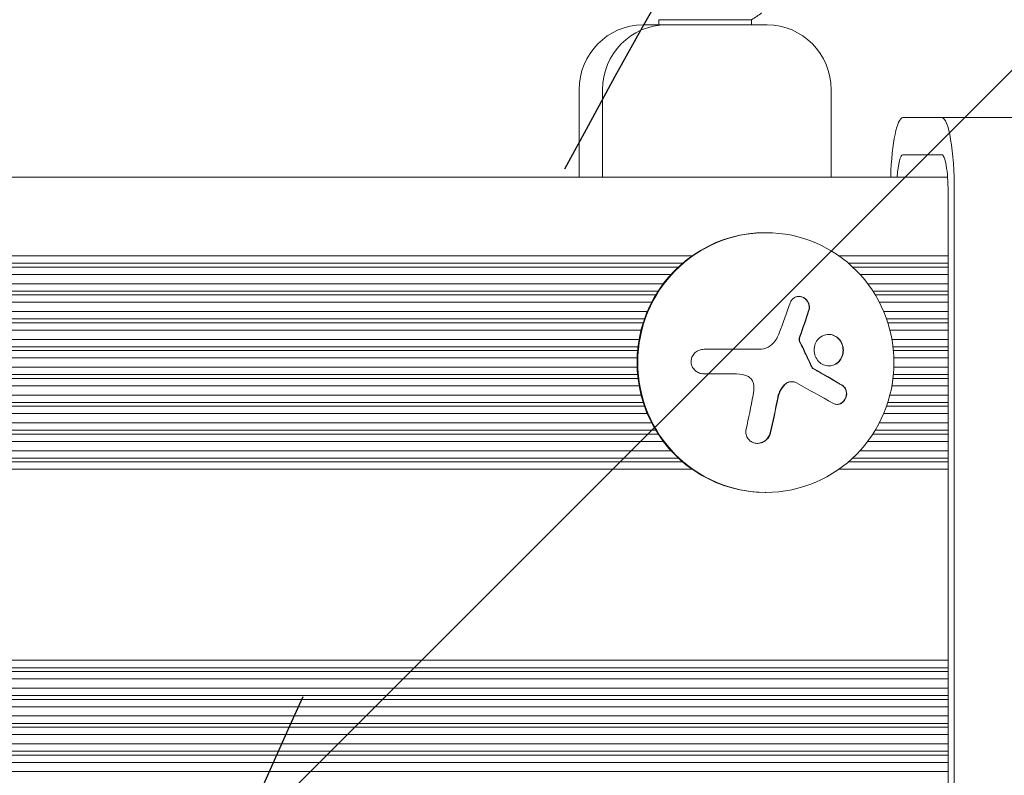
# Model space of a CAD drawing. Units: millimetres. Extents: x -4910 to 2633, y -4363 to 3191.
# Drawn here: x -400 to -293, y 382 to 463 of the extents above; entities that cross this region are included whole.
import ezdxf

# ---------------------------------------------------------------- set-up
doc = ezdxf.new("R2010")
doc.units = ezdxf.units.MM
doc.header["$LTSCALE"] = 20
doc.linetypes.add('HIDDEN', pattern=[9.524999999999999, 6.35, -3.175])
for name, color, linetype in [('2d', 230, 'Continuous'), ('EN-Free_Space', 10, 'HIDDEN'), ('EN-Free_Space_Hatch', 10, 'HIDDEN')]:
    doc.layers.add(name, color=color, linetype=linetype)

msp = doc.modelspace()

# ---------------------------------------------------------------- hatches: boundary and pattern name
at = {"layer": 'EN-Free_Space_Hatch'}
h = msp.add_hatch(dxfattribs=at)
h.set_pattern_fill('ANSI31', color=256, scale=100)
h.set_pattern_definition([(45.00000000000001, (-2546.544749992819, -0.1903094138155552), (-224.5064030267289, 224.5064030267288), [])])
edge = h.paths.add_edge_path()
edge.add_arc((540.9999999999993, -24.99999978853856), 1000, 90, 180)
edge.add_line((-459.0000000000008, -24.99999978853846), (-459.000000000001, -2388.000319610233))
edge.add_arc((499.58787126574, -2405.153784978703), 958.7413354559885, 178.9748292097322, 272.4756193883864)
edge.add_arc((582.4121287342582, -2405.153784978703), 958.7413354559885, 267.5243806116137, 361.0251707902679)
edge.add_line((1540.999999999999, -2388.000319610233), (1540.999999999999, -24.99999978853793))
edge.add_arc((540.9999999999993, -24.99999978853805), 999.9999999999995, 0, 90)
edge = h.paths.add_edge_path()
edge.add_arc((-2546.544749992819, -0.1903094138155257), 1000, 0, 180, ccw=False)
edge.add_line((-1546.544749992819, -0.1903094138154204), (-1546.544749992819, -2051.449976594306))
edge.add_arc((-2546.544749992819, -2051.449976594306), 1000, -180, 0, ccw=False)
edge.add_line((-3546.544749992819, -2051.449976594306), (-3546.544749992819, -0.1903094138151573))

# ---------------------------------------------------------------- linework, layer by layer
at = {"layer": '2d', "lineweight": 0}
for p, q in [((-320.6886587257954, 463.1040217975443), (-330.6886587257954, 463.1040217975443)), ((-330.6886587257954, 462.5447313780957), (-330.6886587257954, 463.1040217975443)), ((-320.6886587257954, 462.5447313780957), (-320.6886587257954, 463.1040217975443)), ((-332.3694740043597, 462.5447313780957), (-319.0078434472308, 462.5447313780957)), ((-339.2701670489804, 455.5447313780957), (-339.2701670489804, 446.1447313780961)), ((-336.7524827048267, 455.5447313780957), (-336.7524827048267, 446.1447313780963)), ((-312.1071504026102, 446.1447313780963), (-312.1071504026102, 455.5447313780957)), ((-304.3790523081736, 452.5447313780721), (-250.8922471301511, 452.5447313780721)), ((-304.3790523081736, 448.5447313780721), (-300.182911734584, 448.5447313780721)), ((-299.567579516821, 446.1447313780963), (-1852.509024444644, 446.1447313780965)), ((-299.5115292428097, 444.5447313780721), (-299.5115292428097, 320.5447313780721)), ((-298.8401467510353, 444.5447313780721), (-298.8401467510354, 320.5447313780721)), ((-319.2277950845826, 440.1447313780958), (-319.1438722731109, 440.1447313780958)), ((-327.0988830168344, 437.644731378096), (-1068.37739266495, 437.6447313780961)), ((-299.5115292428096, 437.644731378096), (-311.2727843408595, 437.644731378096)), ((-328.1196924165251, 436.8518381592828), (-1067.356583265259, 436.8518381592829)), ((-328.5829684087644, 436.4376245969096), (-1066.89330727302, 436.4376245969097)), ((-299.5115292428096, 436.8518381592828), (-310.2519749411689, 436.8518381592828)), ((-299.5115292428096, 436.4376245969096), (-309.7886989489297, 436.4376245969096)), ((-329.3653882311485, 435.6447313780963), (-1066.110887450636, 435.6447313780965)), ((-299.5115292428096, 435.6447313780963), (-309.0062791265455, 435.6447313780963)), ((-330.1942756526028, 434.644731378096), (-1065.282000029182, 434.6447313780961)), ((-299.5115292428096, 434.644731378096), (-308.1773917050913, 434.644731378096)), ((-330.7496080806159, 433.8518381592828), (-1064.726667601168, 433.8518381592829)), ((-331.0087262376143, 433.4376245969096), (-1064.46754944417, 433.4376245969097)), ((-299.5115292428096, 433.8518381592828), (-307.6220592770781, 433.8518381592828)), ((-299.5115292428096, 433.4376245969096), (-307.3629411200798, 433.4376245969096)), ((-331.451482394659, 432.6447313780963), (-1064.024793287125, 432.6447313780965)), ((-314.5863037730735, 432.6447313780963), (-314.5863082380081, 432.6447313780963)), ((-299.5115292428096, 432.6447313780963), (-306.9201849630351, 432.6447313780963)), ((-331.9195430184502, 431.644731378096), (-1063.556732663334, 431.6447313780961)), ((-332.2257029941602, 430.8518381592828), (-1063.250572687624, 430.8518381592829)), ((-299.5115292428096, 431.644731378096), (-306.4521243392439, 431.644731378096)), ((-299.5115292428096, 430.8518381592828), (-306.1459643635339, 430.8518381592828)), ((-332.3643284361182, 430.4376245969096), (-1063.111947245666, 430.4376245969097)), ((-299.5115292428096, 430.4376245969096), (-306.0073389215759, 430.4376245969096)), ((-332.5909297041353, 429.6447313780963), (-1062.885345977649, 429.6447313780965)), ((-332.8073508189004, 428.644731378096), (-1062.668924862884, 428.6447313780961)), ((-311.2670919190931, 428.644731378096), (-311.2671455710944, 428.644731378096)), ((-311.2335199044411, 428.644731378096), (-311.2335227945036, 428.644731378096)), ((-299.5115292428096, 429.6447313780963), (-305.7807376535588, 429.6447313780963)), ((-299.5115292428096, 428.644731378096), (-305.5643165387938, 428.644731378096)), ((-332.9261944105149, 427.8518381592828), (-1062.550081271269, 427.8518381592829)), ((-325.7971383282581, 427.5737301338173), (-319.8831278176874, 427.5737301338173)), ((-315.2423076062356, 427.8518381592828), (-315.2423322601092, 427.8518381592828)), ((-310.8708390805526, 427.8518381592828), (-310.8714658230571, 427.8518381592828)), ((-310.8372172739253, 427.8518381592828), (-310.8372699559577, 427.8518381592828)), ((-299.5115292428096, 427.8518381592828), (-305.4454729471793, 427.8518381592828)), ((-332.9702030582998, 427.4376245969096), (-1062.506072623485, 427.4376245969097)), ((-333.0203764609092, 426.6447313780963), (-1062.455899220875, 426.6447313780965)), ((-315.0431793644027, 427.4376245969096), (-315.0432021922857, 427.4376245969096)), ((-314.6675311524739, 426.6447313780963), (-314.667538301132, 426.6447313780963)), ((-311.0211917473788, 426.6447313780963), (-311.0220045866472, 426.6447313780963)), ((-310.9875655788871, 426.6447313780963), (-310.9876226227742, 426.6447313780963)), ((-310.8270091900449, 427.4376245969096), (-310.827206855176, 427.4376245969096)), ((-299.5115292428096, 427.4376245969096), (-305.4014642993943, 427.4376245969096)), ((-299.5115292428095, 426.6447313780963), (-305.3512908967848, 426.6447313780963)), ((-333.0203764609093, 425.644731378096), (-1062.455899220875, 425.6447313780961)), ((-299.5115292428095, 425.644731378096), (-305.3512908967848, 425.644731378096)), ((-332.9261944105149, 424.4376245969096), (-1062.550081271269, 424.4376245969097)), ((-332.9702030582998, 424.8518381592828), (-1062.506072623485, 424.8518381592829)), ((-322.5897533455384, 424.9236457954904), (-325.7943592669194, 424.9236457954904)), ((-312.8890584779031, 424.8518381592828), (-312.8890599167203, 424.8518381592828)), ((-299.5115292428096, 424.4376245969096), (-305.445472947179, 424.4376245969096)), ((-299.5115292428096, 424.8518381592828), (-305.4014642993943, 424.8518381592828)), ((-332.8073508189005, 423.6447313780963), (-1062.668924862884, 423.6447313780965)), ((-317.2340758136565, 423.6447313780963), (-317.2340776991914, 423.6447313780963)), ((-316.3349744065358, 424.0809078343697), (-316.3685429766176, 424.0809078343697)), ((-310.8726672753894, 423.6447313780963), (-310.8728074793364, 423.6447313780963)), ((-299.5115292428097, 423.6447313780963), (-305.5643165387935, 423.6447313780963)), ((-332.5909297041355, 422.644731378096), (-1062.885345977649, 422.6447313780961)), ((-310.4777860657229, 422.644731378096), (-310.4778058545484, 422.644731378096)), ((-310.4442135634552, 422.644731378096), (-310.4442169411341, 422.644731378096)), ((-299.5115292428095, 422.644731378096), (-305.7807376535586, 422.644731378096)), ((-332.2257029941604, 421.4376245969096), (-1063.250572687624, 421.4376245969097)), ((-332.3643284361185, 421.8518381592828), (-1063.111947245666, 421.8518381592829)), ((-310.90880922409, 421.8518381592828), (-310.9089191117057, 421.8518381592828)), ((-299.5115292428096, 421.4376245969096), (-306.1459643635335, 421.4376245969096)), ((-299.5115292428096, 421.8518381592828), (-306.0073389215754, 421.8518381592828)), ((-331.9195430184506, 420.6447313780963), (-1063.556732663334, 420.6447313780965)), ((-299.5115292428095, 420.6447313780963), (-306.4521243392435, 420.6447313780963)), ((-331.4514823946595, 419.644731378096), (-1064.024793287125, 419.6447313780961)), ((-299.5115292428095, 419.644731378096), (-306.9201849630347, 419.644731378096)), ((-330.7496080806163, 418.4376245969096), (-1064.726667601168, 418.4376245969097)), ((-331.0087262376148, 418.8518381592828), (-1064.46754944417, 418.8518381592829)), ((-318.7109877366099, 418.4376245969096), (-318.7110394897306, 418.4376245969096)), ((-299.5115292428097, 418.4376245969096), (-307.6220592770776, 418.4376245969096)), ((-299.5115292428097, 418.8518381592828), (-307.3629411200792, 418.8518381592828)), ((-330.1942756526034, 417.6447313780963), (-1065.282000029181, 417.6447313780965)), ((-319.3481241588815, 417.6447313780963), (-319.3482451481, 417.6447313780963)), ((-299.5115292428097, 417.6447313780963), (-308.1773917050905, 417.6447313780963)), ((-329.3653882311494, 416.644731378096), (-1066.110887450635, 416.6447313780961)), ((-299.5115292428095, 416.644731378096), (-309.0062791265447, 416.644731378096)), ((-328.119692416526, 415.4376245969096), (-1067.356583265258, 415.4376245969097)), ((-328.5829684087653, 415.8518381592828), (-1066.893307273019, 415.8518381592829)), ((-299.5115292428095, 415.4376245969096), (-310.251974941168, 415.4376245969096)), ((-299.5115292428095, 415.8518381592828), (-309.7886989489286, 415.8518381592828)), ((-327.0988830168357, 414.6447313780963), (-1068.377392664949, 414.6447313780965)), ((-299.5115292428097, 414.6447313780963), (-311.2727843408584, 414.6447313780963)), ((-319.227795084583, 412.1447313780958), (-319.1438722731114, 412.1447313780958)), ((-299.5115292428097, 394.0447313780961), (-1852.481895082763, 394.0447313780963)), ((-299.5115292428096, 393.2518381592828), (-1852.481895082763, 393.251838159283)), ((-299.5115292428096, 392.8376245969097), (-1852.481895082763, 392.8376245969099)), ((-299.5115292428097, 392.0447313780963), (-1852.481895082763, 392.0447313780966)), ((-299.5115292428097, 391.0447313780961), (-1852.481895082763, 391.0447313780963)), ((-299.5115292428096, 390.2518381592829), (-1852.481895082763, 390.2518381592831)), ((-299.5115292428096, 389.8376245969097), (-1852.481895082763, 389.8376245969099)), ((-299.5115292428097, 389.0447313780963), (-1852.481895082763, 389.0447313780966)), ((-299.5115292428097, 388.0447313780961), (-1852.481895082763, 388.0447313780963)), ((-299.5115292428096, 387.2518381592829), (-1852.481895082763, 387.2518381592831)), ((-299.5115292428096, 386.8376245969097), (-1852.481895082763, 386.8376245969099)), ((-299.5115292428097, 386.0447313780963), (-1852.481895082763, 386.0447313780966)), ((-299.5115292428097, 385.0447313780961), (-1852.481895082763, 385.0447313780963)), ((-299.5115292428096, 384.2518381592828), (-1852.481895082763, 384.251838159283)), ((-299.5115292428096, 383.8376245969097), (-1852.481895082763, 383.8376245969099)), ((-299.5115292428097, 383.0447313780963), (-1852.481895082763, 383.0447313780966)), ((-299.5115292428097, 382.0447313780961), (-1852.481895082763, 382.0447313780963))]:
    msp.add_line(p, q, dxfattribs=at)
msp.add_arc((-325.6886587257979, 471.7642758353928), 10.00000000000486, 300.0000000000005, 307.4908352372902, dxfattribs=at)
at = {"layer": '2d', "lineweight": 0, "extrusion": (0, 0, -1)}
for centre, major_axis, ratio, start_param, end_param in [((-332.3694740043597, 455.5447313780957), (-5.829071713443706e-15, 6.999999999999996), 0.98581329208866, -1.570796326794896, 0), ((-304.3790523081736, 444.5447313780721), (1.665334536937735e-15, 7.999999999999993), 0.167845622943587, -1.369438406001513, -3.108624468950438e-15), ((-300.182911734584, 444.5447313780721), (7.529210323715662e-16, 7.999999999999986), 0.167845622943587, 3.079719376999577e-14, 1.57079632679493), ((-304.3790523081736, 444.5447313780721), (1.054711873393899e-15, 4.000000000000031), 0.167845622943587, -1.159279480720874, -2.620126338115369e-14), ((-300.182911734584, 444.5447313780721), (-1.412461805489633e-15, 4), 0.167845622943587, 1.253776557508103e-13, 1.570796326795026)]:
    msp.add_ellipse(centre, major_axis=major_axis, ratio=ratio, start_param=start_param, end_param=end_param, dxfattribs=at)
at = {"layer": '2d', "lineweight": 0}
for centre, major_axis, ratio, start_param, end_param in [((-329.8517896602061, 455.5447313780957), (-1.188617529493943e-14, 6.999999999999996), 0.9858132920886596, -1.77635683940025e-15, 1.570796326794894), ((-319.0078434472308, 455.5447313780957), (-5.757128651732644e-15, 7.000000000000004), 0.9858132920886596, -1.570796326794897, -2.220446049250313e-16), ((-319.2277950845829, 426.1447313780958), (2.35930767697342e-13, 14), 0.9858132920886603, 6.622785214757775e-16, 3.141592653589794), ((-319.8232033666575, 425.5994329897388), (6.888729709793059, 16.91976188813217), 0.1557673192622036, -1.306128671653015, -1.136678177777993), ((-319.7896342420688, 425.5994329897389), (6.888729709792991, 16.9197618881319), 0.1557673192622111, -1.306128671653015, -1.13667817777799), ((-320.3128205918849, 426.0082102350181), (2.903938639531068, 18.07433706869842), 0.1657790974155159, -1.968402525111857, -1.746505750907963), ((-320.2792514672963, 426.0082102350181), (2.903938639531068, 18.07433706869842), 0.1657790974155159, -1.968402525111857, -1.746505750907963)]:
    msp.add_ellipse(centre, major_axis=major_axis, ratio=ratio, start_param=start_param, end_param=end_param, dxfattribs=at)
msp.add_ellipse((-319.1438722731111, 426.1447313780958), major_axis=(1.090031500309878e-14, 14), ratio=0.9858132920886603, dxfattribs=at)
for points, knots in [([(-314.5010859382616, 431.7425574510495), (-314.4614626880599, 431.8643407018867), (-314.4429698532847, 431.996759702934), (-314.4477106081465, 432.1291779387515), (-314.4524601868955, 432.2618426424027), (-314.4808012603071, 432.3984034114056), (-314.531667474612, 432.5264212183392), (-314.5804636139613, 432.6492291534624), (-314.6516443449041, 432.7678957020577), (-314.7397438232811, 432.8702944667609), (-314.8214768229778, 432.9652934197471), (-314.9202801749798, 433.0490877763351), (-315.0273947740745, 433.1132401469928), (-315.1280897791042, 433.173547736627), (-315.2389491043907, 433.2182239340317), (-315.3504354205954, 433.2435878889501), (-315.4599464352377, 433.2685024482702), (-315.5729491972501, 433.2755347247536), (-315.68069681782, 433.2649655259216), (-315.7916574509122, 433.2540811556917), (-315.8998863720003, 433.2243552115063), (-315.9978975240736, 433.1790711992536), (-316.1019826028399, 433.1309808556294), (-316.1972084687269, 433.064203842378), (-316.2773893338167, 432.9844770967552), (-316.3630596728142, 432.8992919678966), (-316.4337990682427, 432.7971359999441), (-316.4847357524768, 432.6860611079306), (-316.4996035838477, 432.6536396264613), (-316.5128889997688, 432.6203189417733), (-316.5245057493651, 432.5863126269152)], [0, 0, 0, 0, 0.1176883283764911, 0.1176883283764911, 0.1176883283764911, 0.2357197124157628, 0.2357197124157628, 0.2357197124157628, 0.3489825924738684, 0.3489825924738684, 0.3489825924738684, 0.4539409810885008, 0.4539409810885008, 0.4539409810885008, 0.5524500561498119, 0.5524500561498119, 0.5524500561498119, 0.6491062571562741, 0.6491062571562741, 0.6491062571562741, 0.7486141188777267, 0.7486141188777267, 0.7486141188777267, 0.8543302555217667, 0.8543302555217667, 0.8543302555217667, 0.9673872134346868, 0.9673872134346868, 0.9673872134346868, 1, 1, 1, 1]), ([(-314.5346550628503, 431.7425574510495), (-314.4928886596022, 431.8709612251092), (-314.4743487747314, 432.013427799477), (-314.4905183126541, 432.294321169316), (-314.5247619648555, 432.4384578010514), (-314.6447365727156, 432.706844748352), (-314.7300985766209, 432.832600946541), (-314.944112254762, 433.0448951387167), (-315.0706099641247, 433.1302038441638), (-315.3342881864398, 433.2396867145243), (-315.4678214878734, 433.2672976810453), (-315.5989527510778, 433.2695647802938)], [0, 0, 0, 0, 0.125, 0.125, 0.2500000000000001, 0.2500000000000001, 0.3750000000000001, 0.3750000000000001, 0.5000000000000001, 0.5000000000000001, 0.6150803712255286, 0.6150803712255286, 0.6150803712255286, 0.6150803712255286]), ([(-315.4791456822945, 428.40780990116), (-315.5029203962451, 428.4563735986952), (-315.5191223042768, 428.5095649641502), (-315.5265314776732, 428.5629048799589), (-315.533946372258, 428.6162859835874), (-315.5327779317877, 428.6712657263118), (-315.5233116809163, 428.7234421722276), (-315.5209447588381, 428.7364882644424), (-315.5180624934636, 428.7494178477351), (-315.5146820840923, 428.7621674891221)], [0, 0, 0, 0, 0.4449835990193768, 0.4449835990193768, 0.4449835990193768, 0.8901243256960687, 0.8901243256960687, 0.8901243256960687, 1, 1, 1, 1]), ([(-311.176720170378, 428.5766948795917), (-311.453525935739, 428.9267117531477), (-311.847279257831, 429.1371540751176), (-312.6478080270645, 429.2161733402246), (-313.0581576602408, 429.0839927416611), (-313.6828131717403, 428.5415834225877), (-313.9005721015171, 428.1220767785636), (-313.9820388006672, 427.2176775241527), (-313.84060575119, 426.7380494877031), (-313.565206585913, 426.3903129067905)], [0, 0, 0, 0, 0.125, 0.125, 0.25, 0.25, 0.375, 0.375, 0.5, 0.5, 0.5, 0.5]), ([(-311.2102892949667, 428.5766948795917), (-311.24439548328, 428.6198181173078), (-311.2804782861963, 428.6611018565019), (-311.3564511354818, 428.7397874734294), (-311.3972548265845, 428.7779638496701), (-311.5196824956691, 428.8817403688621), (-311.6078707650834, 428.9425192758168), (-311.8822844503161, 429.0943760110096), (-312.080616948936, 429.1568686271063), (-312.3207729613865, 429.1805793840668), (-312.3603415978628, 429.1828247254724), (-312.3999030169632, 429.1834177746526)], [0, 0, 0, 0, 0.01562499999999992, 0.01562499999999992, 0.03124999999999983, 0.03124999999999983, 0.06249999999999972, 0.06249999999999972, 0.1249999999999997, 0.1249999999999997, 0.1373631613385374, 0.1373631613385374, 0.1373631613385374, 0.1373631613385374]), ([(-325.7971383282581, 427.5737301338173), (-325.967357400463, 427.5737301338173), (-326.139887849205, 427.5440019453004), (-326.3005231333125, 427.4861328398687), (-326.4614811369817, 427.4281474742241), (-326.6152667716642, 427.3399721642719), (-326.7464134490735, 427.2273829922857), (-326.8707401607596, 427.1206487478424), (-326.9785041395161, 426.9883015556032), (-327.0564321578186, 426.8417886836111), (-327.1267544105634, 426.7095754509504), (-327.1748145900713, 426.5616377305863), (-327.194444675044, 426.4120704272801), (-327.2124146767496, 426.2751517792333), (-327.2071280660691, 426.1329783617424), (-327.179263175803, 425.9979348334574), (-327.1521434650647, 425.8665027198116), (-327.1030795423762, 425.7383489974446), (-327.0370185832247, 425.6227904496041), (-326.9684120858982, 425.5027790645846), (-326.879910185269, 425.3932918498326), (-326.7791189790004, 425.3008543318832), (-326.6700333341014, 425.2008098276882), (-326.5439642220999, 425.1181926893541), (-326.4105746333582, 425.0571892141871), (-326.2648530808763, 424.9905459237176), (-326.1067265675673, 424.9479616964768), (-325.9479602668325, 424.9315584083062), (-325.8969641363431, 424.926289631367), (-325.8456370089327, 424.9236457954904), (-325.7943592669194, 424.9236457954904)], [0, 0, 0, 0, 0.121439774156453, 0.121439774156453, 0.121439774156453, 0.2432833489642448, 0.2432833489642448, 0.2432833489642448, 0.3588560345782038, 0.3588560345782038, 0.3588560345782038, 0.4629860193934408, 0.4629860193934408, 0.4629860193934408, 0.5580845739759401, 0.5580845739759401, 0.5580845739759401, 0.6504961044409928, 0.6504961044409928, 0.6504961044409928, 0.7464287035430791, 0.7464287035430791, 0.7464287035430791, 0.8503050616155526, 0.8503050616155526, 0.8503050616155526, 0.963912691794537, 0.963912691794537, 0.963912691794537, 1, 1, 1, 1]), ([(-314.2041764584606, 425.6447436617717), (-314.2581615320953, 425.7627510442122), (-314.3115114066588, 425.8788044146471), (-314.3908407537147, 426.0506560039177), (-314.4171691947995, 426.1075706424275), (-314.4696592737898, 426.2208030123256), (-314.4949082664446, 426.2751608761132), (-314.630061817064, 426.5654469396641), (-314.7366635734775, 426.7924680453613), (-315.0657125663713, 427.487251455569), (-315.2856354518151, 427.943996747501), (-315.5127148068832, 428.40780990116)], [0, 0, 0, 0, 0.1249999999999998, 0.1249999999999998, 0.1874999999999998, 0.1874999999999998, 0.2499999999999998, 0.2499999999999998, 0.5, 0.5, 1, 1, 1, 1]), ([(-313.565206585913, 426.3903129067905), (-313.2898074189732, 426.0425763274698), (-312.8906576493464, 425.828209435687), (-312.0872926089859, 425.7502410190685), (-311.6792201785029, 425.8821735189036), (-311.0545243606616, 426.4274644766937), (-310.8406435704717, 426.8397245414077), (-310.7598054894886, 427.7540610508769), (-310.8999144050169, 428.2266780060356), (-311.176720170378, 428.5766948795917)], [0.5, 0.5, 0.5, 0.5, 0.625, 0.625, 0.75, 0.75, 0.875, 0.875, 1, 1, 1, 1]), ([(-312.3731939631559, 425.7827770883982), (-312.2226421550732, 425.784166151143), (-312.0701952679476, 425.8089003430615), (-311.7382469049993, 425.9168233233005), (-311.5555548840387, 426.0194273873718), (-311.0902144144355, 426.4256022186526), (-310.8739569498136, 426.8427179191009), (-310.7936303593241, 427.7510676731839), (-310.9350355024465, 428.2286690428119), (-311.2102892949667, 428.5766948795917)], [0.6406152472543034, 0.6406152472543034, 0.6406152472543034, 0.6406152472543034, 0.6874999999999999, 0.6874999999999999, 0.75, 0.75, 0.875, 0.875, 1, 1, 1, 1]), ([(-314.0518680856778, 425.514068116708), (-314.0792418073354, 425.5295250845817), (-314.1045568154181, 425.5502466885365), (-314.1256760610054, 425.5746575192574), (-314.1436169620097, 425.5953946377113), (-314.1589353534125, 425.6192313409935), (-314.1706073338719, 425.6447436617717)], [0, 0, 0, 0, 0.5415863622179156, 0.5415863622179156, 0.5415863622179156, 1, 1, 1, 1]), ([(-310.9709179938496, 423.7118563837818), (-311.099688365471, 423.7884159978252), (-311.2259551808487, 423.8632008392937), (-311.4111712624868, 423.9725173545741), (-311.5027338319919, 424.0264613529911), (-311.6076391913391, 424.0881123416073), (-311.6521786233602, 424.1142561217032), (-311.6817772423339, 424.1316231977545), (-311.6949670409333, 424.1393596733809), (-311.7763011362283, 424.1870460763998), (-311.8726969850559, 424.2434647594665), (-311.9829560102821, 424.3078357680314), (-312.029728148526, 424.3351087924246), (-312.0608014540628, 424.3532205233703), (-312.0751183537805, 424.3615623352758), (-312.1580868242083, 424.4098838592982), (-312.2562754198926, 424.4669729385129), (-312.3683291912137, 424.5319643599129), (-312.4158066903899, 424.5594687172151), (-312.4473360307019, 424.5777270069774), (-312.4617665487201, 424.5860805687946), (-312.546340495919, 424.6350187135015), (-312.6462672159055, 424.6927455596291), (-312.7600171811757, 424.7583006930416), (-312.8081503298424, 424.7860081424429), (-312.8401009011354, 424.8043932965521), (-312.8546125125388, 424.8127407552696), (-312.9407680657866, 424.8622798334575), (-313.042380661866, 424.9206133593915), (-313.1577247715882, 424.9866738708921), (-313.2064610182426, 425.0145547664737), (-313.2387958253198, 425.0330460018766), (-313.2533521933494, 425.0413675472579), (-313.3410713485921, 425.0914950903675), (-313.4443204294635, 425.1504060496326), (-313.5611529228045, 425.2169118427056), (-313.6104366248885, 425.2449349993072), (-313.6431162791989, 425.2635103412175), (-313.6576788264598, 425.2717851371705), (-313.8183495195738, 425.3630478253455), (-313.9550867742744, 425.4404665274748), (-314.0854372102665, 425.514068116708)], [0, 0, 0, 0, 0.1250000000000083, 0.1250000000000083, 0.187500000000012, 0.2187500000000137, 0.2343750000000146, 0.2343750000000146, 0.2500000000000155, 0.2500000000000155, 0.3125000000000187, 0.3437500000000201, 0.3593750000000204, 0.3593750000000204, 0.3750000000000207, 0.3750000000000207, 0.4375000000000213, 0.4687500000000213, 0.4843750000000213, 0.4843750000000213, 0.5000000000000212, 0.5000000000000212, 0.56250000000002, 0.5937500000000194, 0.6093750000000189, 0.6093750000000189, 0.6250000000000183, 0.6250000000000183, 0.687500000000017, 0.718750000000016, 0.7343750000000159, 0.7343750000000159, 0.7500000000000157, 0.7500000000000157, 0.8125000000000134, 0.8437500000000123, 0.8593750000000113, 0.8593750000000113, 0.8750000000000103, 0.8750000000000103, 1, 1, 1, 1]), ([(-321.4143178556137, 424.7906763128525), (-321.2771111337341, 424.7589906705938), (-321.1432969423248, 424.70388915608), (-321.0240403897776, 424.6293213805044), (-320.9046453276596, 424.5546669987814), (-320.7965760322379, 424.4583849066745), (-320.7092427757902, 424.3484583670037), (-320.6231648743187, 424.240111945082), (-320.5548472379958, 424.1155264826889), (-320.5098628137505, 423.9851594344782), (-320.4701551966978, 423.8700848300234), (-320.4475872967841, 423.7479370811521), (-320.4432645485631, 423.6265447302303)], [0, 0, 0, 0, 0.2593001042411048, 0.2593001042411048, 0.2593001042411048, 0.5190115963710918, 0.5190115963710918, 0.5190115963710918, 0.7748974035612302, 0.7748974035612302, 0.7748974035612302, 1, 1, 1, 1]), ([(-317.8702366204485, 422.3746954216264), (-317.8567176279437, 422.4454558393559), (-317.8405959718059, 422.5138638884767), (-317.8131491536868, 422.6130658554517), (-317.798607736845, 422.6618151947333), (-317.7829420222022, 422.7093164781136), (-317.7722586065022, 422.7407103638133), (-317.7673190795543, 422.7548266933528), (-317.7368280350922, 422.8391714846538), (-317.710255709917, 422.9040279327193), (-317.6676366046865, 422.9976580210922), (-317.6529683905612, 423.0282595240031), (-317.6227726173913, 423.0882980099425), (-317.6082236483533, 423.115960823774), (-317.5236724432681, 423.2692480389254), (-317.4500902989798, 423.3808039210973), (-317.3209761619557, 423.5462021958907), (-317.2773307278676, 423.5977024039227), (-317.1825409560671, 423.7007873595232), (-317.1336698678049, 423.7497114836129), (-317.0828220830334, 423.7966550496054)], [0, 0, 0, 0, 0.1249999999999973, 0.1249999999999973, 0.187499999999996, 0.2187499999999953, 0.2187499999999953, 0.2499999999999947, 0.2499999999999947, 0.3749999999999942, 0.3749999999999942, 0.4374999999999944, 0.4374999999999944, 0.4999999999999947, 0.4999999999999947, 0.7499999999999973, 0.7499999999999973, 0.8749999999999987, 0.8749999999999987, 1, 1, 1, 1]), ([(-317.0828220830334, 423.7966550496054), (-317.0022488477509, 423.8710107363761), (-316.9096453825708, 423.9335934623249), (-316.7142896771202, 424.0264226599762), (-316.6077107437002, 424.0577705695001), (-316.4586967524572, 424.0778568662641), (-316.413595782076, 424.0807587227515), (-316.36855099337, 424.0807374210768)], [0, 0, 0, 0, 0.2499999999999998, 0.2499999999999998, 0.4999999999999996, 0.4999999999999996, 0.6050512431727335, 0.6050512431727335, 0.6050512431727335, 0.6050512431727335]), ([(-317.0492529584446, 423.7966550496054), (-316.9625623118541, 423.8766769153232), (-316.8618299739394, 423.9431752784784), (-316.7553714336559, 423.9906067644619), (-316.6488381776963, 424.0380715392309), (-316.5336626000553, 424.0677476137492), (-316.4193612252807, 424.0773738579156), (-316.3047299822056, 424.087027882962), (-316.1878799335219, 424.0768081739891), (-316.0781774596311, 424.0478722425693), (-316.0003845777801, 424.0273530198539), (-315.9248852499288, 423.9972302191408), (-315.854622320785, 423.9588152946784)], [0, 0, 0, 0, 0.2695104124126484, 0.2695104124126484, 0.2695104124126484, 0.5391893368667257, 0.5391893368667257, 0.5391893368667257, 0.8095943133677027, 0.8095943133677027, 0.8095943133677027, 1, 1, 1, 1]), ([(-311.9466338638531, 421.7590857194673), (-311.8394921566396, 421.6967720809032), (-311.7196964359555, 421.6560731850603), (-311.5968312645082, 421.6408783080695), (-311.4737134433241, 421.6256521855954), (-311.3437737266038, 421.6357369841812), (-311.2188394195422, 421.6724697589526), (-311.1002625575812, 421.7073333385887), (-310.9823904245352, 421.7676067942035), (-310.878019702581, 421.8496455768515), (-310.7842713568582, 421.9233348262343), (-310.6985358032086, 422.0170430096545), (-310.630226614134, 422.1223895554892), (-310.5682695451671, 422.2179398510514), (-310.5188406137145, 422.3257921117522), (-310.486260602114, 422.4363634466255), (-310.4548055857211, 422.543116728167), (-310.4381199524489, 422.6551838881015), (-310.4366054061239, 422.7638761156908), (-310.4350381263139, 422.8763527900645), (-310.4495570506915, 422.9880159618996), (-310.4778468090154, 423.0914334422894), (-310.5084980475372, 423.2034836698823), (-310.5559681652076, 423.308623185833), (-310.6158057226698, 423.4005264342799), (-310.681521808355, 423.5014583908269), (-310.7637613812398, 423.5889883796002), (-310.856029720758, 423.6576263906082), (-310.8822748765606, 423.6771500463093), (-310.9094331416632, 423.6952594425574), (-310.9373488692609, 423.7118563837818)], [0, 0, 0, 0, 0.1232669086768156, 0.1232669086768156, 0.1232669086768156, 0.2469439171963945, 0.2469439171963945, 0.2469439171963945, 0.3644118914594883, 0.3644118914594883, 0.3644118914594883, 0.4697637299443978, 0.4697637299443978, 0.4697637299443978, 0.5650761300645435, 0.5650761300645435, 0.5650761300645435, 0.6569371139596569, 0.6569371139596569, 0.6569371139596569, 0.7519461259230893, 0.7519461259230893, 0.7519461259230893, 0.8549281006304804, 0.8549281006304804, 0.8549281006304804, 0.9681518496651772, 0.9681518496651772, 0.9681518496651772, 1, 1, 1, 1]), ([(-311.5025415219659, 421.6341972093046), (-311.416232876176, 421.6357037849854), (-311.3284327649858, 421.6492147259479), (-311.1169889471375, 421.7137496885535), (-310.9928852485681, 421.7802816682553), (-310.7742642578768, 421.9646408303119), (-310.6790165261395, 422.0824550785551), (-310.5384811133659, 422.351008772523), (-310.4935925149208, 422.4999383567157), (-310.4608799036109, 422.7993621398781), (-310.4735022480916, 422.9496110292725), (-310.5458874333608, 423.2205250445546), (-310.6070291038562, 423.3468745741386), (-310.7646606548623, 423.5589464517078), (-310.8624456602181, 423.6473535256938), (-310.9709179938496, 423.7118563837818)], [0.1655109569631468, 0.1655109569631468, 0.1655109569631468, 0.1655109569631468, 0.25, 0.25, 0.375, 0.375, 0.5, 0.5, 0.625, 0.625, 0.75, 0.75, 0.875, 0.875, 1, 1, 1, 1]), ([(-321.2704156822944, 418.978146234543), (-321.3066538975033, 418.8187126344345), (-321.3144086458158, 418.6524001736348), (-321.2919255571546, 418.4927009980574), (-321.269391453468, 418.3326394586758), (-321.2155661292363, 418.1744268081983), (-321.1326957354322, 418.0336656941507), (-321.0546136246422, 417.9010378110499), (-320.9479545287539, 417.779802390274), (-320.821186014497, 417.6840443712387), (-320.7069194459662, 417.5977300343653), (-320.5727114719394, 417.5295650531247), (-320.4309459063521, 417.4872036777923), (-320.3002708044978, 417.4481562757429), (-320.1595290262683, 417.4298636506982), (-320.02082978, 417.4335140887202), (-319.8845322163402, 417.4371013166402), (-319.7466722474094, 417.4618192070456), (-319.6174249688866, 417.5045279323218), (-319.4822290482546, 417.5492023386128), (-319.3530670281107, 417.6145253138108), (-319.2381235891337, 417.6944342814054), (-319.1133554296066, 417.7811734194129), (-319.0022092435142, 417.8871406250539), (-318.9111669615154, 418.0038965509407), (-318.8118807524879, 418.1312247879786), (-318.7339369603532, 418.2746158427065), (-318.682348740054, 418.4231769927479), (-318.6660656058491, 418.4700683398366), (-318.6522764697874, 418.5177071092377), (-318.6410886269796, 418.5657453440643)], [0, 0, 0, 0, 0.1207960909739918, 0.1207960909739918, 0.1207960909739918, 0.2420459583714597, 0.2420459583714597, 0.2420459583714597, 0.3563334430874274, 0.3563334430874274, 0.3563334430874274, 0.4591681329546025, 0.4591681329546025, 0.4591681329546025, 0.5537389802762416, 0.5537389802762416, 0.5537389802762416, 0.6465432687394672, 0.6465432687394672, 0.6465432687394672, 0.7435921369327224, 0.7435921369327224, 0.7435921369327224, 0.8489967015249463, 0.8489967015249463, 0.8489967015249463, 0.9640832519440132, 0.9640832519440132, 0.9640832519440132, 1, 1, 1, 1]), ([(-320.0846394957687, 417.4333810948098), (-319.9692756804125, 417.4339165438306), (-319.8536407390811, 417.4490383027172), (-319.5642100537183, 417.5236037769891), (-319.39445143596, 417.6053143164582), (-319.1037286663992, 417.8156152310368), (-318.9781716054524, 417.946490351618), (-318.7833525477437, 418.2385824016726), (-318.7133505423471, 418.3996527428775), (-318.6746577515682, 418.5657453440643)], [0.5468141667317892, 0.5468141667317892, 0.5468141667317892, 0.5468141667317892, 0.6249999999999999, 0.6249999999999999, 0.7499999999999999, 0.7499999999999999, 0.875, 0.875, 1, 1, 1, 1])]:
    msp.add_open_spline(points, degree=3, knots=knots, dxfattribs=at)
for points in [[(-316.5245057493651, 432.5863126269152), (-316.8871830509692, 431.5246676018063), (-317.284998521798, 430.4257596757822), (-317.7133550585162, 429.3023941897192)], [(-317.7133550585162, 429.3023941897192), (-317.8102414318366, 429.0483170635979), (-317.9322954517321, 428.8065301677797), (-318.0800933911598, 428.5773498344014)], [(-315.5127148068832, 428.40780990116), (-315.5660666736818, 428.5168129184449), (-315.5792401522178, 428.6452503511022), (-315.548251208681, 428.7621674891221)], [(-315.548251208681, 428.7621674891221), (-315.5283115205148, 428.8373682234434), (-315.5048545164958, 428.9132877036141), (-315.4774159225855, 428.9897730962426)], [(-315.5146820840923, 428.7621674891221), (-315.4942312572969, 428.8393003683301), (-315.4705584285391, 428.9153171833103), (-315.4438467979967, 428.9897730962426)], [(-318.1501887527686, 428.4723961318729), (-318.5350852004715, 427.915603571936), (-319.1942623115965, 427.5737301338173), (-319.8831278176874, 427.5737301338173)], [(-318.0800933911598, 428.5773498344014), (-318.1028472581218, 428.5420662135946), (-318.1262118612674, 428.5070811877572), (-318.1501887527686, 428.4723961318729)], [(-314.1706073338719, 425.6447436617717), (-314.5906367301423, 426.5628100979344), (-315.0268161796164, 427.4838321777305), (-315.4791456822945, 428.40780990116)], [(-314.0854372102665, 425.514068116708), (-314.1362921410123, 425.5427886992229), (-314.1787546919147, 425.5891873142673), (-314.2041764584606, 425.6447436617717)], [(-310.9373488692609, 423.7118563837818), (-311.9066238190228, 424.2881175005002), (-312.9500408245115, 424.8918974985278), (-314.0518680856778, 425.514068116708)], [(-322.5897533455384, 424.9236457954904), (-322.1935705431642, 424.9236457954904), (-321.8016699386417, 424.8801289239403), (-321.4143178556137, 424.7906763128525)], [(-320.4432645485631, 423.6265447302303), (-320.431160861375, 423.2866463675474), (-320.4568875958237, 422.9508454635978), (-320.5189167784119, 422.6190391461738)], [(-317.8366674958597, 422.3746954216264), (-317.733464671063, 422.9150184539279), (-317.4585466218376, 423.4188467870155), (-317.0492529584446, 423.7966550496054)], [(-315.854622320785, 423.9588152946784), (-314.4621892529235, 423.1975195795559), (-313.1484606590004, 422.4580576028387), (-311.9466338638531, 421.7590857194673)], [(-320.5189167784119, 422.6190391461738), (-320.7532304612118, 421.3657209757419), (-321.0048615879358, 420.1465411406397), (-321.2704156822944, 418.978146234543)]]:
    msp.add_open_spline(points, degree=3, dxfattribs=at)
at = {"layer": 'EN-Free_Space', "flags": 128}
msp.add_lwpolyline([(540.9999999999993, 975.0000002114615, 0.414213562373095), (-459.0000000000008, -24.99999978853846), (-459.000000000001, -2388.000319610233, 0.4322247908289256), (540.9999999999991, -3363.000319610233, 0.4322247908289259), (1540.999999999999, -2388.000319610233), (1540.999999999999, -24.99999978853808, 0.414213562373095)], format="xyb", close=True, dxfattribs=at)

doc.saveas('drawing.dxf')
